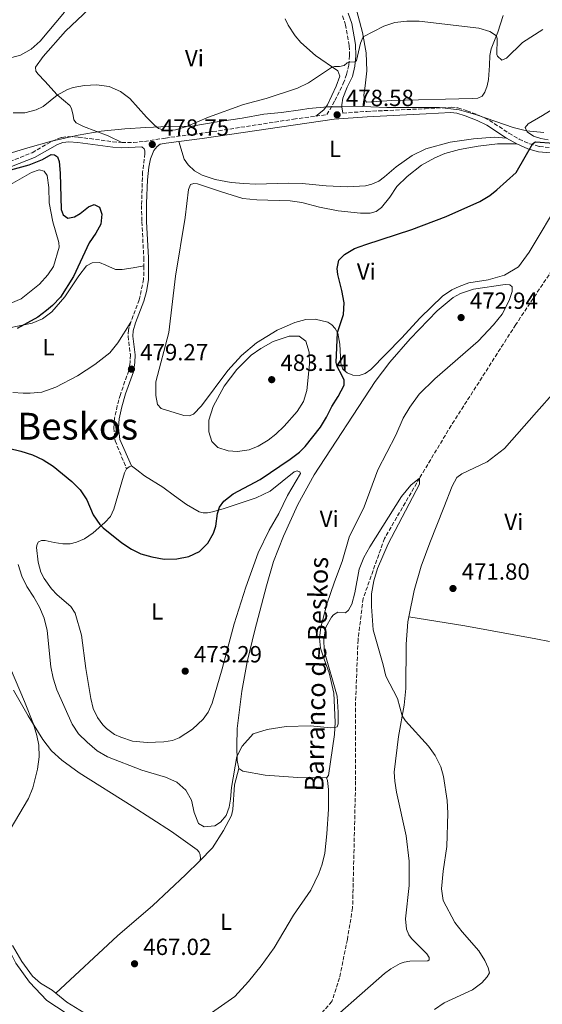
# Model space of a CAD drawing. Units: metres. Extents: x 618114 to 621578, y 4703988 to 4706359.
# Drawn here: x 618564 to 618788, y 4704385 to 4704807 of the extents above; entities that cross this region are included whole.
import ezdxf
from ezdxf.enums import TextEntityAlignment as Align

# ---------------------------------------------------------------- set-up
doc = ezdxf.new("R2010")
doc.units = ezdxf.units.M
doc.header["$MEASUREMENT"] = 0
doc.linetypes.add('DGN Style 3', pattern=[2.435890702152634, 1.739921930109024, -0.6959687720436097])
for name, color, linetype, lineweight in [('Barranco lineal', 142, 'DGN Style 3', 13), ('Camino', 7, 'DGN Style 3', 0), ('Cota de punto acotado terreno', 7, 'Continuous', 0), ('Curva de nivel directora', 30, 'Continuous', 30), ('Curva de nivel intermedia', 30, 'Continuous', 0), ('Etiqueta de uso rústico', 92, 'Continuous', 0), ('Fuente-manantial-naciente', 7, 'Continuous', 0), ('Límite de municipio', 7, 'Continuous', 0), ('Línea de cambio de uso (parcela vista)', 92, 'Continuous', 0), ('Margen derecho', 7, 'Continuous', 0), ('Punto acotado terreno (símbolo)', 7, 'Continuous', 0), ('Texto de arroyo-regatas y barrancos', 142, 'Continuous', 0), ('Texto de Área (paraje) menor', 7, 'Continuous', 0)]:
    doc.layers.add(name, color=color, linetype=linetype, lineweight=lineweight)
doc.styles.add('Style-Arial', font='arial.ttf')

# ---------------------------------------------------------------- blocks, each defined once
blk = doc.blocks.new('5PATER')
at = {"layer": 'Fuente-manantial-naciente', "linetype": 'Continuous', "lineweight": 0}
h = blk.add_hatch(color=51, dxfattribs=at)
edge = h.paths.add_edge_path()
edge.add_ellipse((0, 0), major_axis=(-0.1095731443231308, -0.1110710700762829), ratio=0.9994222409660317, start_angle=0, end_angle=360)

msp = doc.modelspace()

# ---------------------------------------------------------------- linework, layer by layer
at = {"layer": 'Barranco lineal', "color": 142, "linetype": 'DGN Style 3', "lineweight": 13}
msp.add_polyline3d([(618793.29, 4704701.609999999, 473.1199999999953), (618776.3200000003, 4704676.210000001, 472.0500000000029), (618748.6699999999, 4704632.99, 469.9100000000035), (618735.1200000001, 4704610.460000001, 470), (618720.0599999996, 4704584.539999999, 469.2899999999936), (618710.9199999999, 4704558.82, 468.929999999993), (618708.7300000006, 4704541.15, 468.2200000000012), (618707.5800000001, 4704511.869999999, 468.2200000000012), (618707.7000000002, 4704480.609999999, 468.2200000000012), (618706.3899999997, 4704426.279999999, 467.1499999999942), (618704.1600000003, 4704412.74, 467.1499999999942), (618700.7999999998, 4704396.26, 467.1499999999942), (618697.5199999996, 4704386.130000001, 466.0800000000018), (618685.8399999999, 4704372.949999999, 465.7200000000012)], dxfattribs=at)
at = {"layer": 'Camino', "color": 7, "linetype": 'DGN Style 3', "lineweight": 0}
for points in [[(618690.6000000003, 4704765.520000001, 478.6699999999984), (618695.3900000004, 4704766.170000001, 478.5800000000018), (618698.8399999992, 4704772.210000004, 479.2899999999936), (618702.4200000021, 4704779.52, 479.4700000000013), (618703.8000000013, 4704783.359999999, 479.729999999996), (618704.7499999991, 4704787.369999999, 479.9100000000035), (618705.129999999, 4704791.510000001, 480.179999999993), (618704.9099999999, 4704795.869999999, 480.6300000000048), (618703.4100000003, 4704804.52, 481.2499999999999), (618702.030000001, 4704808.800000003, 481.2499999999999)], [(618702.239999999, 4704766.840000002, 478.2700000000041), (618712.5499999998, 4704767.560000001, 477.6100000000006), (618737.5100000025, 4704768.720000001, 476.8200000000069), (618748.5699999997, 4704769.34, 476.1900000000023), (618751.5300000013, 4704769.050000002, 476.1000000000058), (618755.4200000007, 4704767.880000001, 475.9199999999984), (618760.670000001, 4704765.800000002, 475.9199999999984), (618765.0799999988, 4704763.720000001, 475.6499999999942), (618773.4099999993, 4704758.2, 475.3899999999995), (618777.7700000001, 4704755.740000002, 475.2100000000063), (618782.3000000009, 4704753.700000001, 475.0299999999989), (618786.4999999985, 4704752.510000002, 474.8500000000059), (618794.390000001, 4704751.74, 474.8500000000059), (618810.9899999973, 4704752.460000004, 474.3999999999942), (618820.8799999978, 4704751.029999999, 474.3999999999942), (618823.2600000005, 4704750.980000001, 474.3999999999942), (618837.2199999993, 4704752.600000001, 474.5700000000071), (618838.7100000001, 4704752.770000001, 474.5800000000017), (618843.6700000024, 4704752.279999999, 474.9100000000035), (618848.1299999993, 4704751.080000001, 475.3000000000031), (618851.0799999974, 4704749.810000001, 475.6499999999942), (618853.9699999974, 4704748.100000001, 475.7400000000054)], [(618607.5199999987, 4704754.290000001, 477.5299999999989), (618612.4800000007, 4704754.270000001, 478.25), (618617.2199999993, 4704754.65, 478.8600000000007), (618626.1399999999, 4704756.15, 479.1300000000046), (618646.5100000014, 4704758.900000002, 479.1100000000006), (618681.1200000009, 4704764.230000001, 478.8399999999967), (618690.6000000003, 4704765.520000001, 478.6699999999984)], [(618559.420000002, 4704746.060000001, 475.4400000000026), (618569.0699999991, 4704749.880000001, 475.4400000000026), (618577.7199999992, 4704754.87, 475.4400000000026), (618581.7399999981, 4704756.430000001, 475.4400000000026), (618584.7399999977, 4704756.77, 475.4400000000026), (618588.8500000003, 4704756.550000001, 475.4400000000026), (618593.7800000012, 4704755.9, 475.8300000000018), (618603.6000000003, 4704754.550000003, 477.3200000000071), (618607.5199999987, 4704754.290000001, 477.5299999999989)], [(618616.1000000017, 4704752.34, 478.6799999999931), (618617.1200000009, 4704751.590000001, 478.9499999999971), (618617.3899999993, 4704750.699999999, 479.0000000000001), (618617.3700000013, 4704749.480000001, 479.179999999993), (618616.4100000003, 4704741.619999999, 479.25), (618615.9600000009, 4704727.210000002, 479.25), (618616.0500000003, 4704720.250000001, 479.0700000000071), (618616.9299999988, 4704704.800000002, 478.8000000000029), (618616.8999999975, 4704701.320000002, 478.7400000000052)], [(618616.8999999975, 4704701.320000002, 478.7400000000052), (618616.8399999995, 4704695.61, 478.6300000000048), (618614.9899999986, 4704686.859999999, 478.5399999999937), (618611.3000000005, 4704677.270000001, 478.6300000000048)], [(618611.3000000005, 4704677.270000001, 478.6300000000048), (618610.3799999974, 4704673.9, 478.7299999999959), (618610.1700000018, 4704671.230000001, 478.9100000000037), (618611.1799999998, 4704663.180000001, 479.179999999993), (618610.9999999988, 4704660.109999999, 479.270000000004), (618610.449999999, 4704656.49, 479.270000000004), (618606.8700000005, 4704646.26, 479.5399999999937), (618605.5599999984, 4704641.440000001, 479.5399999999937), (618604.3999999983, 4704636.100000001, 479.3600000000006), (618604.0799999987, 4704631.99, 479.0899999999966), (618604.6399999997, 4704626.36, 478.9100000000037), (618609.5599999971, 4704614.380000002, 477.3200000000071)]]:
    msp.add_polyline3d(points, dxfattribs=at)
at = {"layer": 'Curva de nivel directora', "color": 30, "linetype": 'Continuous', "lineweight": 30, "elevation": 475, "flags": 128}
for points in [[(618592.5099999994, 4704601.100000001), (618595.2400000008, 4704594.710000002), (618598.0700000006, 4704590.580000003), (618599.4299999995, 4704589.130000001), (618607.4699999995, 4704582.630000001), (618611.6699999993, 4704579.910000001), (618615.5899999999, 4704578.030000002), (618620.409999999, 4704576.710000004), (618625.57, 4704575.74), (618631.0499999984, 4704575.810000001), (618636.2799999987, 4704576.770000001), (618640.7899999993, 4704578.910000003), (618644.3299999998, 4704582.53), (618646.7899999986, 4704586.86), (618647.839999999, 4704589.779999999), (618648.4800000006, 4704595.180000001), (618649.3500000001, 4704598.029999999), (618651.25, 4704600.52), (618655.1700000004, 4704603.630000001), (618666.7899999989, 4704609.779999999), (618679.6500000001, 4704618.53), (618683.6299999988, 4704621.59), (618686.0400000005, 4704624.030000002), (618692.6099999998, 4704632.230000002), (618695.2099999993, 4704636.51), (618697.469999999, 4704641.07), (618700.2699999998, 4704645.320000002), (618702.7999999999, 4704650.29), (618702.7300000007, 4704652.330000001), (618701.9900000008, 4704654.310000001), (618699.8000000003, 4704658.27), (618699.3399999999, 4704659.939999999), (618699.9900000005, 4704672.760000001), (618702.5499999997, 4704680.480000001), (618702.7799999998, 4704685.480000001), (618701.7999999986, 4704690.82), (618699.9999999994, 4704697.630000001), (618699.7099999987, 4704700.270000001), (618700.5099999988, 4704703.850000001), (618702.8699999992, 4704706.230000002), (618707.1799999987, 4704708.750000001), (618712.0099999988, 4704710.590000001), (618731.7999999991, 4704716.980000001), (618746.52, 4704722.530000002), (618760.9100000003, 4704729.02), (618765.2099999984, 4704731.57), (618768.199999999, 4704733.930000001), (618776.4600000003, 4704741.440000001), (618783.5999999995, 4704753.760000001), (618784.7500000006, 4704754.500000001), (618792.5699999993, 4704753.950000001)], [(618558.3800000004, 4704742.140000001), (618567.7799999993, 4704744.710000001), (618573.5300000005, 4704746.99), (618577.1499999993, 4704749.09), (618578.6400000001, 4704748.910000001), (618579.9599999988, 4704748.080000001), (618580.5800000002, 4704746.060000001), (618581.0400000007, 4704741.09), (618581.49, 4704725.570000002), (618582.3199999991, 4704723.270000001), (618584.38, 4704721.76), (618587.2099999997, 4704722.320000002), (618589.579999999, 4704723.78), (618593.2400000002, 4704726.680000001), (618595.6900000002, 4704727.640000001), (618597.9199999986, 4704726.580000001), (618598.9099999988, 4704723.550000001), (618598.4599999995, 4704719.220000001), (618596.3400000005, 4704715.350000001), (618593.5099999985, 4704711.230000002), (618586.85, 4704696.850000001), (618581.2399999996, 4704688.030000002), (618577.7999999997, 4704684.41), (618575.209999999, 4704682.220000002), (618571.4800000008, 4704679.380000001), (618562.5800000003, 4704674.58)], [(618554.0300000008, 4704624.410000001), (618564.2199999987, 4704621.980000001), (618569.2699999979, 4704620.390000002), (618573.7999999986, 4704618.26), (618578.1300000005, 4704615.470000001), (618586.1100000001, 4704608.95), (618589.6799999997, 4704605.330000003), (618592.5099999994, 4704601.100000001)]]:
    msp.add_lwpolyline(points, dxfattribs=at)
at = {"layer": 'Curva de nivel intermedia', "color": 30, "linetype": 'Continuous', "lineweight": 0, "flags": 128}
for points, elevation in [([(618554.3300000003, 4704789.140000001), (618564.0500000011, 4704791.720000001), (618568.6300000009, 4704794.289999999), (618572.5300000013, 4704797.66), (618582.9100000015, 4704810.069999999)], 485.0000000000001), ([(618560.8800000015, 4704767), (618565.8800000016, 4704766.96), (618570.8300000003, 4704768.27), (618573.8300000001, 4704769.67), (618579.8499999995, 4704774.539999999), (618584.2500000005, 4704776.899999999), (618586.5900000005, 4704777.76), (618591.5000000013, 4704778.679999999), (618596.6800000002, 4704778.909999999), (618602, 4704778.300000001), (618606.8700000005, 4704776.119999999), (618610.8800000004, 4704773.130000001), (618618.0199999996, 4704765.16), (618621.4300000004, 4704761.600000001), (618623.2200000008, 4704760.17), (618626.2800000008, 4704759.329999999), (618630.4699999995, 4704759.680000001), (618635.2800000019, 4704761.039999999), (618644.6400000005, 4704765.06), (618659.69, 4704770.489999999), (618669.4000000019, 4704773.050000001), (618682.7999999997, 4704777.539999999), (618687.4700000011, 4704779.79), (618697.400000002, 4704786.320000002), (618698.6800000005, 4704786.779999999), (618700.7200000011, 4704786.759999999), (618702.7199999995, 4704787.210000001), (618704.0600000005, 4704788.390000001), (618704.8699999996, 4704788.71), (618707.4700000014, 4704788.779999999), (618708.0000000012, 4704789.380000001), (618709.8499999996, 4704796.810000001), (618710.9600000005, 4704799.529999998), (618719.8200000008, 4704804.050000001), (618724.5500000005, 4704805.67), (618729.6900000013, 4704806.289999999), (618734.9700000009, 4704806.289999999), (618760.5200000012, 4704803.25), (618765.270000001, 4704801.849999999), (618768.0400000004, 4704799.92), (618768.4100000014, 4704798.76), (618768.2500000005, 4704791.980000001), (618768.4800000007, 4704791.27), (618770.4100000019, 4704789.550000001), (618772.3000000007, 4704790.34), (618779.1700000016, 4704797.060000001), (618787.9400000002, 4704802.640000001)], 480), ([(618657.0400000013, 4704621.87), (618653.1299999999, 4704622.119999998), (618648.6300000004, 4704623.56), (618646.0300000008, 4704626.17), (618644.7300000021, 4704630.199999998), (618644.8000000014, 4704635.199999998), (618646.6299999999, 4704641.05), (618651.3900000007, 4704649.829999999), (618656.7199999995, 4704656.91), (618662.9800000002, 4704663.039999999), (618667.0100000004, 4704666.01), (618672.4000000014, 4704669.029999999), (618679.2200000011, 4704671.249999999), (618683.4800000013, 4704671.27), (618686.310000001, 4704669.099999999), (618687.7900000007, 4704664.32), (618687.86, 4704659.189999999), (618686.7300000011, 4704647.999999999), (618685.3200000008, 4704643.289999999), (618682.6699999999, 4704639.020000001), (618677.130000001, 4704632.65), (618673.5200000014, 4704629.189999999), (618670.1999999998, 4704626.680000001), (618665.8600000013, 4704624.13), (618662.0300000003, 4704622.599999999), (618657.0400000013, 4704621.87)], 480), ([(618563.1200000013, 4704573.390000001), (618564.6400000012, 4704568.439999999), (618566.7199999999, 4704563.9), (618569.7300000007, 4704559.42), (618572.1800000004, 4704555.060000001), (618574.1500000019, 4704550.349999999), (618575.4999999997, 4704545.17), (618577.0300000008, 4704529.57), (618578.0600000012, 4704524.680000001), (618579.6600000015, 4704519.730000001), (618586.2100000007, 4704504.980000001), (618588.98, 4704500.819999999), (618592.6400000014, 4704497.199999998), (618596.9700000008, 4704493.470000001), (618601.2900000014, 4704490.949999998), (618616.0800000017, 4704485.269999999), (618626.2600000006, 4704482.31), (618631.0100000004, 4704480.069999999), (618634.8799999994, 4704476.719999999), (618637.3800000006, 4704472.390000001), (618638.5600000008, 4704467.109999998), (618640.3500000013, 4704462.460000001), (618642.800000001, 4704460.99), (618647.4099999999, 4704461.46), (618649.7100000001, 4704462.91), (618652.1700000009, 4704465.82), (618653.4300000014, 4704469.470000001), (618654.110000001, 4704472.850000001), (618654.5500000013, 4704477.83), (618656.8200000002, 4704491.099999998), (618659.1, 4704495.510000001), (618663.7400000001, 4704500.789999997), (618669.8500000011, 4704502.71), (618677.8799999999, 4704503.91), (618688.3200000004, 4704504.23), (618696.87, 4704503.409999999), (618698.8300000003, 4704503.480000001), (618699.730000001, 4704503.890000001), (618700.2200000006, 4704505.059999999), (618700.2600000007, 4704510.06), (618699.8499999995, 4704516.960000002), (618694.2400000015, 4704536.350000001), (618694, 4704541.600000001), (618694.8899999997, 4704546.509999998), (618697.4199999998, 4704550.869999999), (618698.2400000002, 4704551.779999999), (618700.130000001, 4704552.99), (618703.4200000013, 4704552.640000001), (618704.6200000016, 4704553.769999999), (618706.040000001, 4704556.359999998), (618707.3500000008, 4704561.189999999), (618709.2700000008, 4704571.350000001), (618711.2700000012, 4704576.380000002), (618713.7800000014, 4704580.98), (618727.4000000004, 4704602.48), (618731.3099999996, 4704607.449999998), (618735.1200000006, 4704610.460000001), (618735.0300000012, 4704607.819999999), (618721.6900000017, 4704582.269999999), (618717.1000000006, 4704571.63), (618715.5400000005, 4704566.33), (618714.5599999992, 4704560.829999999), (618714.4400000008, 4704555.359999999), (618715.2000000007, 4704545.349999999), (618719.5599999994, 4704530.439999999), (618720.600000001, 4704525.539999999), (618725.5800000009, 4704515.909999998), (618727.6600000019, 4704508.59), (618729.1300000004, 4704506.449999999), (618738.9200000004, 4704495.52), (618741.8399999996, 4704491.469999999), (618744.1799999998, 4704486.699999999), (618745.4000000004, 4704482.58), (618746.9400000003, 4704472.300000001), (618747.2000000018, 4704466.8), (618746.7500000002, 4704452.600000001), (618745.140000001, 4704441.949999999), (618744.4800000016, 4704434.350000001), (618745.2400000015, 4704429.4), (618750.2599999995, 4704419.970000001), (618753.2900000004, 4704415.989999999), (618760.4500000019, 4704407.829999999), (618763.1100000017, 4704403.640000001), (618764.5600000002, 4704400.56), (618765.0000000005, 4704398.430000001)], 470), ([(618555.800000001, 4704538.249999999), (618565.79, 4704514.619999999), (618569.6200000012, 4704504.909999999), (618571.0700000017, 4704500.119999999), (618571.8899999999, 4704495.949999998)], 465.0000000000001), ([(618571.8899999999, 4704495.949999998), (618572.0599999997, 4704490.949999998), (618571.4100000015, 4704485.749999999), (618569.400000002, 4704477.67), (618567.4500000008, 4704473.060000001), (618559.6900000002, 4704459.84), (618556.9800000011, 4704456.470000001), (618553.310000001, 4704453.100000001), (618551.0500000013, 4704451.509999999), (618548.1600000011, 4704450.289999999), (618545.4500000001, 4704449.98), (618545.0300000019, 4704449.079999999), (618545.5599999994, 4704441.249999999), (618546.6600000013, 4704435.08), (618556.6700000005, 4704413.430000001), (618562.0999999997, 4704402.55), (618567.8900000011, 4704394.399999999), (618575.3400000011, 4704386.599999999), (618587.810000001, 4704378.470000001)], 465.0000000000001), ([(618765.0000000005, 4704398.430000001), (618764.0999999997, 4704396.689999999), (618761.7800000019, 4704394.08), (618757.7600000009, 4704391.099999999), (618745.6399999994, 4704385.529999998), (618741.5600000002, 4704382.640000001)], 470)]:
    msp.add_lwpolyline(points, dxfattribs=dict(at, elevation=elevation))
at = {"layer": 'Límite de municipio', "color": 7, "linetype": 'Continuous', "lineweight": 0}
msp.add_polyline3d([(618557.3599999994, 4704748.91, 475.95), (618567.2100000009, 4704751.949999999, 476.0700000000001), (618577.3099999987, 4704754.75, 475.47), (618588.8200000003, 4704757.449999999, 475.79), (618598.5700000003, 4704759.09, 477.62), (618608.8399999999, 4704760.109999999, 478.3200000000001), (618617.7199999989, 4704760.710000001, 479.52), (618627.4899999984, 4704761.08, 480.05), (618637.5300000012, 4704761.199999999, 479.9), (618648.4200000018, 4704763.130000001, 479.5700000000001), (618659.0599999987, 4704764.66, 479.41), (618668.2899999992, 4704766.42, 479.37), (618675.8999999985, 4704767.119999999, 479.26), (618684.0100000016, 4704768.210000001, 479.11), (618687.6799999997, 4704768.810000001, 479.05), (618695.6700000018, 4704769.51, 478.96), (618701.8999999985, 4704769.540000001, 478.4), (618710.7899999992, 4704769.640000001, 478.05), (618721.0899999999, 4704769.26, 477.69), (618733.6799999997, 4704769.189999999, 477.11), (618743.5899999999, 4704769.310000001, 476.56), (618752, 4704768.25, 476.0700000000001), (618759.0300000012, 4704766.26, 475.92), (618767.7399999984, 4704763.17, 475.61), (618775.1600000003, 4704760.689999999, 475.45), (618780.9100000003, 4704759.180000001, 475.42), (618788.3000000007, 4704758.470000001, 475.43)], dxfattribs=at)
at = {"layer": 'Línea de cambio de uso (parcela vista)', "color": 92, "linetype": 'Continuous', "lineweight": 0, "extrusion": (-0.3818150718851085, 0.4468048719499795, 0.8090628265364391), "elevation": 1866236.353878079, "flags": 128}
msp.add_lwpolyline([(-3526650.121287571, -2568263.084955817), (-3526651.568215351, -2568263.084955817), (-3526652.526521646, -2568262.625555072)], dxfattribs=at)
at = {"layer": 'Línea de cambio de uso (parcela vista)', "color": 92, "linetype": 'Continuous', "lineweight": 0, "elevation": 469.9499999999971, "flags": 128}
msp.add_lwpolyline([(618695.2199999997, 4704481.960000001), (618682.9699999997, 4704482.16), (618668.9000000004, 4704483.15), (618659.29, 4704484.859999999), (618657.6299999999, 4704486)], dxfattribs=at)
at = {"layer": 'Línea de cambio de uso (parcela vista)', "color": 92, "linetype": 'Continuous', "lineweight": 0}
for points in [[(618770.8799999999, 4704808.689999999, 480.3399999999965), (618768.6600000003, 4704801.49, 480.1600000000035), (618765.8499999996, 4704794.4, 479.4400000000023), (618765.2000000002, 4704791.49, 479.2700000000041), (618765.0999999996, 4704787.300000001, 478.5500000000029), (618764.6299999999, 4704781.27, 478.1999999999971), (618764.1200000001, 4704778.5, 478.1999999999971), (618763.0999999996, 4704775.779999999, 478.1999999999971), (618761.9000000004, 4704774.07, 478.0200000000041), (618760.1200000001, 4704773.27, 478.0200000000041), (618757.6699999999, 4704773.07, 478.0200000000041), (618723.2699999996, 4704772.220000001, 478.3699999999953), (618712.3300000001, 4704771.57, 478.5500000000029), (618711.4400000004, 4704772.619999999, 478.5500000000029), (618711.25, 4704774.460000001, 478.5500000000029), (618711.7100000001, 4704778.529999999, 478.5500000000029), (618712.4299999997, 4704784.92, 479.0899999999965), (618712.1699999999, 4704792.720000001, 479.3000000000029), (618710.6200000001, 4704801.430000001, 480.1900000000023), (618706.8799999999, 4704815.529999999, 481)], [(618607.5199999996, 4704754.289999999, 477.5299999999989), (618601.5899999999, 4704757.09, 477.5299999999989), (618591.0800000001, 4704761.060000001, 477.5299999999989), (618587.9100000003, 4704762.66, 477.6999999999971), (618586.9500000002, 4704763.9, 477.6999999999971), (618586.5800000001, 4704765.75, 477.6999999999971), (618585.9900000002, 4704768.779999999, 478.2400000000052), (618585.1900000004, 4704770.100000001, 478.9499999999971), (618579.7300000006, 4704774.630000001, 480.0200000000041), (618574.4299999997, 4704780.470000001, 481.9799999999959), (618571.5999999996, 4704783.52, 482.5200000000041), (618570.6200000001, 4704784.789999999, 482.5200000000041), (618570.4699999997, 4704786.480000001, 482.5200000000041), (618573.7199999997, 4704791.050000001, 483.0500000000029), (618583.4100000003, 4704802.01, 483.5), (618593.5, 4704811.5, 483.4100000000035)], [(618677.4600000001, 4704807.25, 481.2700000000041), (618678.8399999999, 4704804.480000001, 481.2700000000041), (618681.7300000006, 4704799.949999999, 481.179999999993), (618684.1600000003, 4704797.07, 480.7299999999959), (618690.4900000002, 4704791.59, 480.3800000000047), (618700.0899999999, 4704784.890000001, 479.8399999999965), (618700.9299999997, 4704782.600000001, 479.75), (618699.4000000004, 4704778.449999999, 479.6600000000035), (618695.6600000003, 4704770.42, 479.0399999999936), (618694.0099999999, 4704768.24, 478.8600000000006), (618690.5999999996, 4704765.52, 478.6699999999983)], [(618790.1600000003, 4704755.380000001, 475.429999999993), (618787.0499999998, 4704755.92, 475.429999999993), (618783.9000000004, 4704756.960000001, 475.429999999993), (618781.2199999997, 4704758.82, 475.429999999993), (618780.3700000001, 4704760.710000001, 475.429999999993), (618781.6500000004, 4704762.279999999, 475.429999999993), (618787.7400000002, 4704765.75, 475.429999999993), (618794.4699999997, 4704769.92, 475.7899999999936), (618800.5599999996, 4704774.560000001, 475.7899999999936), (618804.3300000001, 4704778.640000001, 475.9700000000012), (618806.4299999997, 4704782.210000001, 476.320000000007), (618806.7599999999, 4704785.529999999, 476.5), (618804.6100000005, 4704796.060000001, 477.1399999999995), (618805.4000000004, 4704799.300000001, 477.1399999999995), (618809.1500000004, 4704803.560000001, 477.1399999999995), (618814.75, 4704807.77, 477.1399999999995)], [(618631.9400000004, 4704754.630000001, 479.2700000000041), (618634.1399999997, 4704747.09, 479.2700000000041), (618635.9600000001, 4704744.600000001, 479.2700000000041), (618638.6200000001, 4704742.060000001, 479.2700000000041), (618641.9000000004, 4704740.25, 479.2700000000041), (618647.5099999999, 4704738.390000001, 479.0899999999965), (618654.3899999997, 4704737.029999999, 479.0899999999965), (618659.7199999997, 4704736.630000001, 479.0899999999965), (618664.8499999996, 4704736.439999999, 478.9100000000035), (618679.04, 4704736.83, 478.7299999999959), (618684.75, 4704736.640000001, 478.3699999999953), (618695.0499999998, 4704735.66, 478.1999999999971), (618704.2599999999, 4704735.289999999, 477.8399999999965), (618711.9299999997, 4704735.640000001, 477.3000000000029), (618714.6900000004, 4704736.32, 476.9499999999971), (618717.5999999996, 4704737.699999999, 476.7700000000041), (618720.1200000001, 4704739.470000001, 476.7700000000041), (618725.04, 4704743.76, 476.7700000000041), (618731.9299999997, 4704748.630000001, 476.7700000000041), (618737.7100000001, 4704751.58, 476.7700000000041), (618748.2800000003, 4704754.439999999, 476.2299999999959), (618758.1600000003, 4704755.869999999, 476.0599999999977), (618767.0899999999, 4704756.59, 475.6999999999971), (618772.3899999997, 4704756.16, 475.5200000000041)], [(618776.75, 4704753.710000001, 475.5200000000041), (618768.4600000001, 4704753.66, 475.3399999999965), (618760.1699999999, 4704752.730000001, 475.1600000000035), (618752.2400000002, 4704751.230000001, 475.1600000000035), (618745.9000000004, 4704749.550000001, 475.3399999999965), (618741.6500000004, 4704747.619999999, 475.3399999999965), (618735.9100000003, 4704744.49, 475.5200000000041), (618729.8099999996, 4704739.619999999, 475.6999999999971), (618725.3899999997, 4704735.32, 475.6999999999971), (618722.4199999999, 4704730.880000001, 475.8800000000047), (618718.7199999997, 4704726.350000001, 475.8800000000047), (618716.4800000006, 4704724.65, 475.8800000000047), (618713.9000000004, 4704723.890000001, 475.6999999999971), (618709.7199999997, 4704724.01, 475.6999999999971), (618700.2599999999, 4704725.02, 475.8800000000047), (618692.1699999999, 4704726.5, 475.8800000000047), (618684.6600000003, 4704728.550000001, 476.2299999999959), (618679.6600000003, 4704729.310000001, 476.4100000000035), (618665.3899999997, 4704729.619999999, 476.4100000000035), (618659.3899999997, 4704730.289999999, 476.5899999999965), (618650.25, 4704733.119999999, 478.5500000000029), (618639.9600000001, 4704736.51, 478.7299999999959), (618638.3300000001, 4704736.640000001, 478.7299999999959), (618636.9900000002, 4704736.210000001, 478.7299999999959), (618636.0700000003, 4704734.109999999, 478.7299999999959), (618634.5800000001, 4704722.07, 478.3699999999953), (618630.5, 4704697.01, 478.0200000000041), (618627.5999999996, 4704672.84, 478.3699999999953), (618622.04, 4704651.730000001, 479.6199999999953), (618622.0099999999, 4704645.83, 479.6199999999953), (618622.8300000001, 4704642, 479.6199999999953), (618624.3499999996, 4704640.199999999, 479.6199999999953), (618634.1299999999, 4704637.310000001, 479.6199999999953), (618636.3700000001, 4704637.100000001, 479.6199999999953), (618638.2300000006, 4704637.850000001, 479.8000000000029), (618641.6699999999, 4704641.430000001, 479.8000000000029), (618652.9699999997, 4704656.529999999, 479.8000000000029), (618658.8499999996, 4704662.91, 479.4400000000023), (618665.1399999997, 4704668.439999999, 478.3699999999953), (618674.0999999996, 4704673.789999999, 478.1900000000023), (618681.6299999999, 4704677.119999999, 477.3000000000029), (618686.4100000003, 4704678.390000001, 476.4100000000035), (618690.2999999998, 4704678.51, 476.0500000000029), (618695.8300000001, 4704677.289999999, 475.5200000000041), (618697.5300000003, 4704676.039999999, 475.1600000000035), (618698.9900000002, 4704674.560000001, 475.1600000000035), (618700.0800000001, 4704672.59, 474.9799999999959), (618700.9500000002, 4704667.869999999, 474.8099999999977), (618701.3499999996, 4704659.619999999, 474.4499999999971), (618702.1900000004, 4704657.140000001, 474.4499999999971), (618704.1299999999, 4704655.58, 474.2700000000041), (618706.4600000001, 4704654.550000001, 474.0899999999965), (618709.1799999997, 4704654.369999999, 474.0899999999965), (618711.7699999996, 4704655.26, 474.0899999999965), (618714.1600000003, 4704656.960000001, 474.0899999999965), (618727.3899999997, 4704670.359999999, 473.7400000000052), (618735.3300000001, 4704679.050000001, 473.9100000000035), (618744.8899999997, 4704688.359999999, 473.9100000000035), (618748.9000000004, 4704691.039999999, 473.9100000000035), (618752, 4704692.480000001, 473.9100000000035), (618756.1600000003, 4704694.039999999, 473.9100000000035), (618764.4699999997, 4704695.430000001, 473.9100000000035), (618771.5300000003, 4704697.4, 473.9100000000035), (618777.4299999997, 4704701.02, 473.9100000000035), (618782.1200000001, 4704707.27, 474.0899999999965), (618795.9400000004, 4704730.4, 474.0899999999965)], [(618558.8300000001, 4704735.74, 473.3899999999995), (618568.79, 4704741.350000001, 473.3899999999995), (618572.0999999996, 4704742.550000001, 473.3899999999995), (618574.1799999997, 4704741.930000001, 473.3899999999995), (618575.5599999996, 4704740.060000001, 473.3899999999995), (618576.2199999997, 4704734.949999999, 473.2100000000065), (618576.4199999999, 4704728.390000001, 473.0299999999989), (618577.9900000002, 4704720.230000001, 473.0299999999989), (618580.54, 4704711.41, 473.0299999999989), (618580.6900000004, 4704709.32, 473.0299999999989), (618578.1900000004, 4704701.100000001, 473.0299999999989), (618575.8499999996, 4704697.460000001, 473.0299999999989), (618572.2599999999, 4704693.600000001, 473.0299999999989), (618564.2999999998, 4704687.26, 471.6000000000058), (618559.9199999999, 4704685.439999999, 471.6000000000058)], [(618553.6799999997, 4704673.699999999, 473.9900000000052), (618569.1200000001, 4704676.77, 475.4199999999983), (618573.5300000003, 4704678.74, 475.4199999999983), (618577.4600000001, 4704681.66, 475.4199999999983), (618583.0499999998, 4704688.109999999, 475.4199999999983), (618589.0099999999, 4704697.109999999, 475.4199999999983), (618592.3099999996, 4704701.430000001, 475.4199999999983), (618594.8099999996, 4704702.730000001, 475.4199999999983), (618597.9500000002, 4704702.869999999, 475.4199999999983), (618600.5899999999, 4704701.720000001, 475.4199999999983), (618604.75, 4704699.84, 476.3099999999977), (618607.6399999997, 4704699.83, 476.4900000000052), (618612.3099999996, 4704700.480000001, 477.0200000000041), (618616.9000000004, 4704701.32, 478.7400000000052)], [(618657.6299999999, 4704486, 469.9499999999971), (618656.8600000005, 4704489.390000001, 469.9499999999971), (618656.7400000002, 4704495.480000001, 470.1300000000047), (618656.8899999997, 4704503.180000001, 470.8099999999977), (618658.9699999997, 4704519.050000001, 471.1300000000047), (618661.25, 4704531.689999999, 471.1300000000047), (618664.5, 4704545.300000001, 471.1300000000047), (618669.5099999999, 4704564.300000001, 472.0200000000041), (618672.5599999996, 4704574.609999999, 472.0200000000041), (618676.7999999998, 4704585.51, 472.0200000000041), (618682.9000000004, 4704599.039999999, 472.0200000000041), (618689.8899999997, 4704611.84, 472.9100000000035), (618716.1200000001, 4704651.859999999, 473.0899999999965), (618722.3200000003, 4704660.07, 473.0899999999965), (618731.1299999999, 4704670.060000001, 473.0899999999965), (618742.6299999999, 4704682.100000001, 473.0899999999965), (618749.4500000002, 4704687.789999999, 473.0899999999965), (618752.6699999999, 4704689.480000001, 473.0899999999965), (618758.1699999999, 4704691.41, 473.0899999999965), (618771.8499999996, 4704693.41, 473.0899999999965), (618773.7999999998, 4704693.26, 473.0899999999965), (618774.8099999996, 4704692.33, 472.9100000000035), (618774.7599999999, 4704690.369999999, 472.9100000000035), (618773.5499999998, 4704686.560000001, 472.9100000000035), (618770.5199999996, 4704680.710000001, 472.5500000000029), (618766.7400000002, 4704676.039999999, 472.0200000000041), (618760.2800000003, 4704669.17, 471.6600000000035), (618741.6100000005, 4704652.960000001, 471.6600000000035), (618734.9400000004, 4704646.42, 471.6600000000035), (618730.9600000001, 4704640.800000001, 471.6600000000035), (618728.0700000003, 4704636.15, 471.6600000000035), (618724.9800000006, 4704628.810000001, 471.6600000000035), (618717.1500000004, 4704613.980000001, 471.6600000000035), (618711.3700000001, 4704598.050000001, 471.3099999999977), (618704.9000000004, 4704585.07, 471.3099999999977), (618701.8600000005, 4704574.689999999, 471.1300000000047), (618698.6200000001, 4704565.9, 471.1300000000047), (618695.3499999996, 4704556.41, 470.6600000000035), (618692.75, 4704546.550000001, 470.1300000000047), (618692.2800000003, 4704541.859999999, 470.1300000000047), (618692.7000000002, 4704537.52, 470.3099999999977), (618694.1500000004, 4704532.810000001, 470.3099999999977), (618696.4199999999, 4704527.01, 470.3099999999977), (618698.3300000001, 4704518.199999999, 470.3099999999977), (618698.8700000001, 4704505.779999999, 470.1300000000047), (618698.5899999999, 4704500.600000001, 469.9499999999971), (618696.0599999996, 4704482.91, 469.9499999999971), (618695.2199999997, 4704481.960000001, 469.9499999999971)], [(618611.2999999998, 4704677.27, 478.6300000000047), (618605.7300000006, 4704668.359999999, 478.6300000000047), (618602.3200000003, 4704664.15, 478.2700000000041), (618595.9500000002, 4704659.039999999, 477.7299999999959), (618588.4900000002, 4704654.25, 476.8399999999965), (618579.2599999999, 4704649.4, 476.8399999999965), (618573.2800000003, 4704647.27, 476.4900000000052), (618568.2199999997, 4704646.800000001, 476.4900000000052), (618565.2199999997, 4704646.82, 476.4900000000052), (618560.7400000002, 4704647.07, 475.9499999999971)], [(618730.5099999999, 4704550.939999999, 470.5899999999965), (618732.75, 4704562.230000001, 470.8899999999995), (618735.79, 4704572.74, 471.429999999993), (618739.4400000004, 4704582.689999999, 471.429999999993), (618745.5099999999, 4704597.82, 471.9600000000065), (618749.0700000003, 4704607.029999999, 471.9600000000065), (618751, 4704610.730000001, 471.9600000000065), (618753.25, 4704612.230000001, 472.1399999999995), (618764.1100000005, 4704617.380000001, 472.320000000007), (618771.4900000002, 4704623.060000001, 472.6699999999983), (618785.1699999999, 4704638.730000001, 473.3899999999995), (618800.8899999997, 4704656.41, 473.570000000007)], [(618611.6299999999, 4704615.66, 477.5899999999965), (618613.9199999999, 4704613.980000001, 477.3399999999965), (618617.2199999997, 4704611.369999999, 477.1199999999953), (618625, 4704606.480000001, 476.8399999999965), (618630.1100000005, 4704602.800000001, 476.1999999999971), (618635.25, 4704599.130000001, 476.1999999999971), (618640.5899999999, 4704595.91, 475.5500000000029), (618642.3200000003, 4704595.5, 475.5500000000029), (618644.2000000002, 4704595.550000001, 475.5500000000029), (618646.4000000004, 4704595.949999999, 475.1999999999971), (618650.9900000002, 4704597.27, 474.7700000000041), (618665.0999999996, 4704601.960000001, 473.9900000000052), (618671.0999999996, 4704604.76, 473.4900000000052), (618681.2999999998, 4704613.17, 473.4100000000035), (618682.5800000001, 4704613.470000001, 473.4100000000035), (618683.2300000006, 4704613.310000001, 473.4100000000035), (618683.8300000001, 4704613.07, 473.4100000000035), (618684.0999999996, 4704612.460000001, 473.4100000000035), (618678.5099999999, 4704602.939999999, 473.2400000000052), (618674.75, 4704595.279999999, 473.2400000000052), (618670.7000000002, 4704588.130000001, 473.3300000000018), (618665.9699999997, 4704578.41, 473.3300000000018), (618660.5700000003, 4704563.699999999, 473.3300000000018), (618655.5899999999, 4704548.02, 473.3300000000018), (618650.4699999997, 4704528.640000001, 473.3600000000006), (618646.2199999997, 4704513.980000001, 473.179999999993), (618644.5499999998, 4704510.050000001, 473), (618642.3499999996, 4704507.109999999, 472.8300000000018), (618637.7400000002, 4704502.859999999, 472.8300000000018), (618632.1100000005, 4704499.08, 472.8300000000018), (618629.1600000003, 4704498, 472.8300000000018), (618625.4800000006, 4704497.41, 472.8300000000018), (618618.3499999996, 4704497.08, 472.6499999999942), (618612.0300000003, 4704497.74, 472.6499999999942), (618607.0599999996, 4704499.33, 472.6499999999942), (618604.3600000005, 4704500.600000001, 472.6499999999942), (618600.8899999997, 4704503.07, 472.6499999999942), (618599.3700000001, 4704504.66, 472.2899999999936), (618597.1299999999, 4704507.789999999, 472.2899999999936), (618595.2400000002, 4704511.710000001, 472.2899999999936), (618594.1900000004, 4704515.949999999, 472.3300000000018), (618592.0599999996, 4704528.779999999, 472.7700000000041), (618590.1399999997, 4704543.039999999, 473.4799999999959), (618587.4500000002, 4704552.529999999, 473.3999999999942), (618585.6100000005, 4704555.34, 473.2200000000012), (618579.7699999996, 4704560.33, 472.8600000000006), (618577.3600000005, 4704563.029999999, 472.8600000000006), (618574.1699999999, 4704567.439999999, 472.5), (618572.7100000001, 4704570.119999999, 472.5), (618571.6299999999, 4704574.460000001, 472.5), (618570.9500000002, 4704580.689999999, 472.5), (618571.1799999997, 4704582.050000001, 472.5), (618571.8499999996, 4704583.08, 472.2400000000052), (618573.0499999998, 4704583.640000001, 472.2400000000052), (618574.6100000005, 4704583.74, 472.2400000000052), (618578.4400000004, 4704582.82, 472.4100000000035), (618582.2800000003, 4704582.199999999, 473.3099999999977), (618585.3399999999, 4704582.26, 473.3999999999942), (618588.0700000003, 4704582.930000001, 473.3999999999942), (618591.5099999999, 4704584.460000001, 473.8399999999965), (618595.1699999999, 4704586.970000001, 474.5500000000029), (618600.2199999997, 4704591.380000001, 475.3600000000006), (618602.5999999996, 4704593.92, 475.3600000000006), (618604.1100000005, 4704597.08, 475.9799999999959), (618607.4900000002, 4704608.82, 477.2299999999959), (618608.7000000002, 4704612.699999999, 477.320000000007), (618609.5599999996, 4704614.380000001, 477.320000000007)], [(618726.75, 4704402.460000001, 468.2200000000012), (618728.54, 4704403.029999999, 468.2200000000012), (618730.9500000002, 4704403.439999999, 468.2200000000012), (618738.6900000004, 4704403.58, 468.2200000000012), (618739.2000000002, 4704404.01, 468.2200000000012), (618739.1799999997, 4704405.029999999, 468.2200000000012), (618738.1600000003, 4704406.560000001, 468.2200000000012), (618731.5700000003, 4704413.07, 468.2200000000012), (618730.4500000002, 4704414.67, 468.2200000000012), (618729.5300000003, 4704417.100000001, 468.2200000000012), (618729.0599999996, 4704421.52, 469.1100000000006), (618730.5700000003, 4704435.9, 469.1100000000006), (618730.6600000003, 4704446.25, 469.1100000000006), (618729.3600000005, 4704457.140000001, 469.2899999999936), (618725.1500000004, 4704475.810000001, 469.4600000000065), (618724.4400000004, 4704480.529999999, 469.4600000000065), (618724.2800000003, 4704484.369999999, 469.6399999999995), (618726.04, 4704499.619999999, 469.6399999999995), (618728.4800000006, 4704513.100000001, 470.179999999993), (618729.1799999997, 4704520.310000001, 470.179999999993), (618729.3499999996, 4704539.210000001, 470.5299999999989), (618730.0899999999, 4704548.83, 470.5299999999989), (618730.5099999999, 4704550.939999999, 470.5899999999965)], [(618790.7699999996, 4704540.350000001, 473.3899999999995), (618784.8899999997, 4704541.480000001, 473.3899999999995), (618754.5499999998, 4704547.130000001, 471.6000000000058), (618730.5099999999, 4704550.939999999, 470.5899999999965)], [(618561.1299999999, 4704519.57, 464.9400000000023), (618567.3799999999, 4704508.529999999, 464.9400000000023), (618573.6500000004, 4704498.4, 465.1100000000006), (618577.4000000004, 4704493.58, 465.1100000000006), (618581.7300000006, 4704489.470000001, 465.6499999999942), (618589.1900000004, 4704484.130000001, 465.6499999999942), (618611.9299999997, 4704469.84, 466.8999999999942), (618628.8399999999, 4704459.01, 467.25), (618639.8300000001, 4704451.16, 468.320000000007), (618640.5700000003, 4704450.119999999, 468.320000000007), (618641.0599999996, 4704448.960000001, 468.320000000007), (618641.1699999999, 4704447.430000001, 468.320000000007), (618640.9000000004, 4704446.33, 468.1499999999942)], [(618695.2199999997, 4704481.960000001, 469.9499999999971), (618695.6600000003, 4704480.859999999, 469.9499999999971), (618696.1100000005, 4704476.970000001, 469.9100000000035), (618696.0300000003, 4704468.550000001, 469.9100000000035), (618695.3300000001, 4704458.039999999, 469.3800000000047), (618694.5599999996, 4704449.630000001, 469.3800000000047), (618693.4199999999, 4704444.970000001, 469.3800000000047), (618691.9699999997, 4704440.949999999, 469.3800000000047), (618688.5199999996, 4704433.82, 468.4900000000052), (618681.04, 4704423.130000001, 468.4900000000052), (618672.7400000002, 4704409.130000001, 468.4900000000052), (618667.1600000003, 4704401.449999999, 467.9499999999971), (618661.7800000003, 4704394.689999999, 467.4199999999983), (618655.9299999997, 4704388.279999999, 467.2400000000052), (618645.9199999999, 4704381.279999999, 467.2400000000052), (618637.3600000005, 4704377.4, 467.2400000000052), (618624.5899999999, 4704374.710000001, 466.1699999999983), (618614.1200000001, 4704374, 466.1699999999983), (618607.5300000003, 4704374.76, 466.1699999999983), (618600.5800000001, 4704376.800000001, 466.1699999999983), (618593.2699999996, 4704380.109999999, 466.1699999999983), (618583.8899999997, 4704385.810000001, 466.1699999999983), (618579.1500000004, 4704389.710000001, 466.1699999999983)], [(618640.9000000004, 4704446.33, 468.1499999999942), (618646.3899999997, 4704451.980000001, 468.5), (618651.0800000001, 4704459.33, 469.570000000007), (618654.4699999997, 4704465.82, 469.929999999993), (618655.04, 4704468.470000001, 469.929999999993), (618655.7400000002, 4704478.9, 469.75), (618657.6299999999, 4704486, 469.9499999999971)], [(618640.9000000004, 4704446.33, 468.1499999999942), (618634.8200000003, 4704440.390000001, 467.7899999999936), (618620.7599999999, 4704427.33, 467.429999999993), (618605.7000000002, 4704414.210000001, 466.8999999999942), (618579.1500000004, 4704389.710000001, 466.1699999999983)], [(618579.1500000004, 4704389.710000001, 466.1699999999983), (618577.6500000004, 4704390.949999999, 466.1699999999983), (618572.6399999997, 4704394.039999999, 466.1699999999983), (618569.2400000002, 4704396.939999999, 466.1699999999983), (618564.5700000003, 4704403.310000001, 465.9900000000052), (618560.6600000003, 4704410.130000001, 465.8999999999942)], [(618690.1600000003, 4704371.83, 467.4100000000035), (618720.0899999999, 4704398.09, 468.2200000000012), (618722.79, 4704400.15, 468.2200000000012), (618726.75, 4704402.460000001, 468.2200000000012)]]:
    msp.add_polyline3d(points, dxfattribs=at)
at = {"layer": 'Margen derecho', "color": 7, "linetype": 'Continuous', "lineweight": 0, "extrusion": (0.03135651100493433, -0.01762005780073805, 0.9993529420483518), "elevation": -63020.44982587354, "flags": 128}
msp.add_lwpolyline([(4404680.038515064, 1764208.661947506), (4404680.038515064, 1764203.657499485)], dxfattribs=at)
at = {"layer": 'Margen derecho', "color": 7, "linetype": 'Continuous', "lineweight": 0}
for points in [[(618704.55, 4704809.720000001, 481.2499999999999), (618706.0199999987, 4704805.17, 481.2499999999999), (618707.5799999987, 4704796.170000002, 480.6300000000048), (618707.8099999991, 4704791.45, 480.179999999993), (618707.4099999989, 4704786.930000001, 479.9100000000035), (618706.3799999985, 4704782.590000001, 479.729999999996), (618704.0399999982, 4704777.920000001, 479.6399999999994), (618702.2700000004, 4704773.260000001, 479.1399999999995), (618701.8099999975, 4704770.410000001, 478.8399999999967), (618701.85, 4704769.520000001, 478.3999999999943), (618702.239999999, 4704766.840000002, 478.2700000000041)], [(618631.9400000002, 4704754.630000001, 479.1300000000046), (618641.8799999978, 4704755.949999999, 479.1300000000046), (618698.4899999984, 4704764.300000002, 478.520000000004), (618712.6799999995, 4704765.300000002, 477.6100000000006), (618737.8599999987, 4704766.470000001, 476.8099999999978), (618748.5199999984, 4704767.070000002, 476.1900000000023), (618751.0799999976, 4704766.810000002, 476.1000000000058), (618754.6700000018, 4704765.730000001, 475.9199999999984), (618759.7699999979, 4704763.720000001, 475.9199999999984), (618763.9699999979, 4704761.74, 475.6499999999942), (618772.39, 4704756.160000003, 475.3899999999995)], [(618560.1900000009, 4704743.92, 475.4400000000026), (618570.0500000003, 4704747.830000001, 475.4400000000026), (618579.8599999984, 4704753.400000001, 475.4400000000026), (618582.2399999987, 4704754.210000004, 475.4400000000026), (618584.8099999991, 4704754.490000002, 475.4400000000026), (618588.6400000004, 4704754.290000001, 475.4400000000026), (618603.6799999987, 4704752.260000002, 477.350000000006), (618607.4899999973, 4704752.010000001, 477.5299999999989), (618616.1000000017, 4704752.34, 478.6799999999931)], [(618611.6299999993, 4704615.66, 477.5899999999965), (618606.5799999976, 4704627.03, 478.9299999999931), (618606.1299999984, 4704632.02, 479.0899999999966), (618606.4200000011, 4704635.810000001, 479.3600000000006), (618607.5499999999, 4704640.949999999, 479.5399999999937), (618609.1000000011, 4704646.57, 479.5200000000042), (618612.4400000006, 4704655.990000002, 479.270000000004), (618613.0300000006, 4704659.890000002, 479.270000000004), (618613.2299999995, 4704663.25, 479.179999999993), (618612.2199999993, 4704671.27, 478.9100000000037), (618612.399999998, 4704673.540000003, 478.7299999999959), (618613.3500000002, 4704676.949999999, 478.6199999999953), (618616.949999999, 4704686.280000002, 478.5399999999937), (618618.1200000001, 4704690.449999999, 478.5599999999978), (618618.8799999978, 4704695.390000002, 478.6300000000048), (618618.9800000007, 4704704.850000001, 478.8000000000029), (618618.0899999988, 4704720.32, 479.0700000000071), (618618.0100000006, 4704727.189999999, 479.25), (618618.0399999997, 4704728.240000002, 479.25), (618618.5100000012, 4704738.190000001, 479.25), (618619.1000000013, 4704743.710000002, 479.25), (618619.8500000001, 4704747.290000003, 479.25), (618621.2499999994, 4704750.760000002, 479.25), (618622.6299999985, 4704752.59, 479.1600000000035), (618623.9600000007, 4704753.480000001, 479.050000000003), (618626.4699999985, 4704753.900000002, 479.1300000000046), (618631.9400000002, 4704754.630000001, 479.1300000000046)], [(618776.7499999986, 4704753.710000002, 475.2100000000063), (618781.5199999985, 4704751.57, 475.0299999999989), (618786.0699999994, 4704750.27, 474.8500000000059), (618794.3299999983, 4704749.470000002, 474.8500000000059), (618798.7600000007, 4704749.660000003, 474.729999999996)]]:
    msp.add_polyline3d(points, dxfattribs=at)

# ---------------------------------------------------------------- block references
at = {"layer": 'Punto acotado terreno (símbolo)', "color": 7, "linetype": 'Continuous', "lineweight": 0, "xscale": 10, "yscale": 10, "zscale": 10}
for p in [(618699.7499999988, 4704766.100000001, 478.5800000000018), (618620.5399999986, 4704753.41, 478.75), (618752.8900000004, 4704679.210000001, 472.9400000000028), (618611.609999999, 4704657.130000002, 479.2700000000041), (618671.7199999975, 4704652.61, 483.1399999999995), (618749.4200000013, 4704563.12, 471.8000000000034), (618634.6600000004, 4704527.690000001, 473.2899999999945), (618612.949999998, 4704402.290000002, 467.0200000000046)]:
    msp.add_blockref('5PATER', p, dxfattribs=at)

# ---------------------------------------------------------------- texts
at = {"layer": 'Cota de punto acotado terreno', "color": 7, "linetype": 'Continuous', "lineweight": 0, "style": 'Style-Arial'}
for s, p in [('478.58', (618703.5, 4704769.850000001, 478.5800000000018)), ('478.75', (618624.2899999997, 4704757.16, 478.75)), ('472.94', (618756.6400000014, 4704682.960000001, 472.9400000000023)), ('479.27', (618615.3600000001, 4704660.880000002, 479.2700000000041)), ('483.14', (618675.4699999986, 4704656.36, 483.1399999999995)), ('471.80', (618753.1700000025, 4704566.87, 471.8000000000029)), ('473.29', (618638.4099999993, 4704531.440000001, 473.2899999999936)), ('467.02', (618616.699999999, 4704406.04, 467.0200000000041))]:
    msp.add_text(s, height=7.000000000000002, dxfattribs=at).set_placement(p)
at = {"layer": 'Etiqueta de uso rústico', "color": 92, "linetype": 'Continuous', "lineweight": 0, "style": 'Style-Arial'}
for s, p in [('Vi', (618638.5989322203, 4704790.42001, 480.7799999999989)), ('L', (618698.8714203797, 4704751.540010002, 478.3500000000058)), ('Vi', (618712.2689322174, 4704698.920010001, 474.7599999999948)), ('L', (618576.08142038, 4704666.510010001, 476)), ('Vi', (618696.3589322174, 4704592.90001, 471.6999999999971)), ('Vi', (618775.4889322195, 4704591.63001, 472.9199999999983)), ('L', (618622.6714203801, 4704553.290010001, 474.1399999999995)), ('L', (618652.1414203789, 4704420.320010003, 467.8600000000006))]:
    msp.add_text(s, height=7.000000000000002, dxfattribs=at).set_placement(p, align=Align.MIDDLE_CENTER)
at = {"layer": 'Texto de arroyo-regatas y barrancos', "color": 142, "linetype": 'Continuous', "lineweight": 0, "style": 'Style-Arial'}
msp.add_text('Barranco de Beskos', height=8, rotation=88.83296999999999, dxfattribs=at).set_placement((618693.8799999999, 4704476.090000001, 469.9199999999983))
at = {"layer": 'Texto de Área (paraje) menor', "color": 7, "linetype": 'Continuous', "lineweight": 0, "style": 'Style-Arial'}
msp.add_text('Beskos', height=11.5, dxfattribs=at).set_placement((618588.5521956221, 4704632.650010001, 476.1399999999995), align=Align.MIDDLE_CENTER)

doc.saveas('drawing.dxf')
